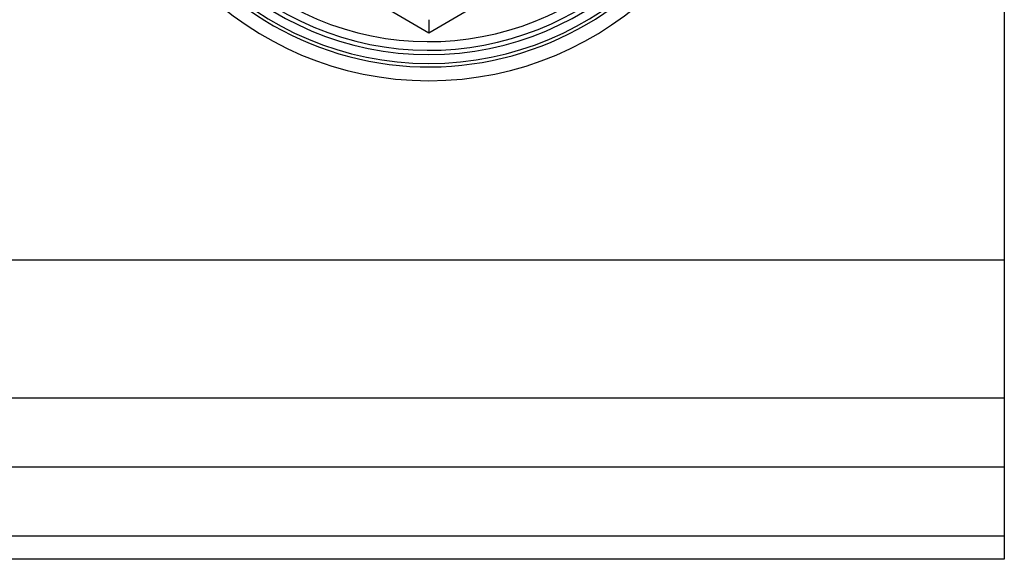
# Model space of a CAD drawing. Units: millimetres. Extents: x -251 to 299, y 3 to 42.
# Drawn here: x 278 to 299, y 5 to 16 of the extents above; entities that cross this region are included whole.
import ezdxf

# ---------------------------------------------------------------- set-up
doc = ezdxf.new("R2010")
doc.units = ezdxf.units.MM
doc.layers.add('MAIN-1', color=7, linetype='Continuous')
doc.layers.add('MAIN-2', color=7, linetype='Continuous')

msp = doc.modelspace()

# ---------------------------------------------------------------- linework, layer by layer
at = {"layer": 'MAIN-1'}
for p, q in [((299.162, 18.118), (299.162, 11.118)), ((286.662, 16.052), (285.795, 16.562)), ((287.528, 16.561), (286.662, 16.052)), ((286.662, 16.344), (286.662, 16.334)), ((286.662, 16.334), (286.662, 16.303)), ((286.662, 16.303), (286.662, 16.257)), ((286.662, 16.257), (286.662, 16.197)), ((286.662, 16.197), (286.662, 16.128)), ((286.662, 16.128), (286.662, 16.052)), ((299.162, 11.118), (-250.838, 11.118)), ((299.162, 11.118), (299.162, 8.118)), ((299.162, 8.118), (-250.838, 8.118)), ((299.162, 8.118), (299.162, 5.118)), ((299.162, 5.118), (-250.838, 5.118)), ((299.162, 5.118), (299.162, 4.618)), ((299.162, 4.618), (-250.838, 4.618))]:
    msp.add_line(p, q, dxfattribs=at)
for radius in [7.1, 6.727]:
    msp.add_arc((286.662, 22.118), radius, 180, 0, dxfattribs=at)
at = {"layer": 'MAIN-2'}
for p, q in [((286.662, 16.344), (286.662, 16.344)), ((299.162, 11.118), (299.162, 11.118)), ((299.162, 8.118), (299.162, 8.118)), ((299.162, 6.618), (-250.838, 6.618)), ((299.162, 4.618), (299.162, 4.618))]:
    msp.add_line(p, q, dxfattribs=at)
for radius, start, end in [(6.8, 148.4157, 328.4157), (6.438, 148.4157, 328.4156), (6.25, 148.4157, 328.4156), (6.533, 180, 0)]:
    msp.add_arc((286.662, 22.118), radius, start, end, dxfattribs=at)

doc.saveas('drawing.dxf')
